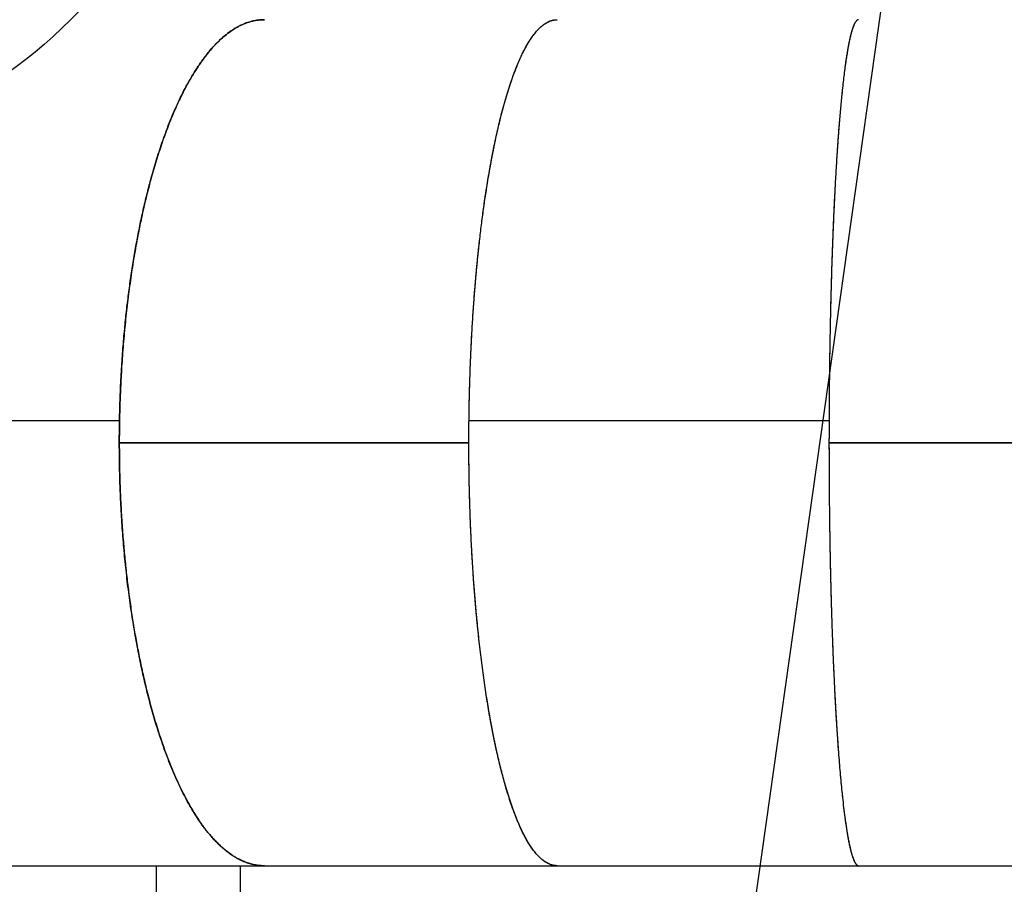
# Model space of a CAD drawing. Units: millimetres. Extents: x 5919 to 26585, y 14556 to 29083.
# Drawn here: x 11998 to 12887, y 21112 to 21892 of the extents above; entities that cross this region are included whole.
import ezdxf

# ---------------------------------------------------------------- set-up
doc = ezdxf.new("R2010")
doc.units = ezdxf.units.MM
doc.header["$LTSCALE"] = 150
doc.layers.add('MOUNTING_HOLES', color=1, linetype='Continuous')

msp = doc.modelspace()

# ---------------------------------------------------------------- linework, layer by layer
at = {"color": 7, "linetype": 'Continuous', "lineweight": 25}
for p, q in [((11789.13, 21530.51), (12087.94, 21530.51)), ((11789.13, 21530.44), (12087.94, 21530.44)), ((12403.57, 21530.51), (12728.73, 21530.51)), ((12403.57, 21530.44), (12728.73, 21530.44)), ((12729.01, 21530.4), (12728.73, 21530.51)), ((12729.01, 21530.33), (12728.73, 21530.44)), ((12087.76, 21510.51), (12403.46, 21510.51)), ((12087.76, 21510.45), (12403.46, 21510.45)), ((12088.45, 21510.51), (12403.3, 21510.51)), ((12728.69, 21510.51), (13151.4, 21510.51)), ((12728.69, 21510.45), (13151.4, 21510.45)), ((12728.83, 21510.51), (13151.4, 21510.51)), ((11967.51, 21128.45), (12218.73, 21128.45)), ((12120.98, 21128.45), (12122.59, 19845.65)), ((12198.69, 19845.74), (12197.08, 21128.45)), ((12218.73, 21128.45), (12483.08, 21128.45)), ((12483.08, 21128.45), (12755.4, 21128.45)), ((12755.4, 21128.45), (13151.4, 21128.45))]:
    msp.add_line(p, q, dxfattribs=at)
for points, knots in [([(12218.73, 21892.45), (12218.73, 21892.45), (12217.75, 21892.48), (12215.89, 21892.37), (12213.23, 21892.14), (12210.86, 21891.77), (12208.75, 21891.35), (12206.78, 21890.87), (12204.69, 21890.26), (12202.13, 21889.4), (12199.23, 21888.22), (12196.19, 21886.78), (12193.1, 21885.1), (12189.56, 21882.91), (12185.59, 21880.09), (12181.41, 21876.67), (12178.18, 21873.71), (12175.85, 21871.4), (12174.36, 21869.87), (12172.9, 21868.3), (12171.46, 21866.71), (12170.05, 21865.09), (12167.57, 21862.14), (12164.07, 21857.69), (12159.63, 21851.44), (12155.38, 21844.87), (12151.3, 21838.02), (12147.31, 21830.74), (12143.64, 21823.52), (12140.27, 21816.39), (12137.25, 21809.59), (12134.33, 21802.61), (12131.51, 21795.48), (12128.8, 21788.21), (12125.25, 21778.17), (12121.01, 21765.1), (12116.25, 21748.64), (12111.85, 21731.57), (12107.78, 21713.79), (12104.04, 21695.31), (12100.67, 21676.3), (12097.7, 21656.9), (12095.11, 21637.16), (12092.9, 21617.1), (12091.08, 21596.8), (12089.71, 21577.07), (12088.73, 21557.97), (12088.26, 21544.32), (12088.04, 21535.41), (12087.95, 21531.27), (12087.88, 21527.13), (12087.83, 21523.06), (12087.79, 21519.08), (12087.77, 21514.92), (12087.76, 21512.08), (12087.76, 21510.51)], [0, 0, 0, 0, 0.000028, 0.014291, 0.027216, 0.038805, 0.049056, 0.057969, 0.067709, 0.079737, 0.095553, 0.110532, 0.124674, 0.141457, 0.163312, 0.184438, 0.204835, 0.212649, 0.22035, 0.227939, 0.235416, 0.24278, 0.250032, 0.274531, 0.298495, 0.321924, 0.344817, 0.367174, 0.39056, 0.409345, 0.427914, 0.446267, 0.464404, 0.482325, 0.50003, 0.536434, 0.572283, 0.607579, 0.643148, 0.679131, 0.714752, 0.75001, 0.785263, 0.820317, 0.855172, 0.89002, 0.92082, 0.951601, 0.958516, 0.965428, 0.972314, 0.979222, 0.985804, 0.992196, 1, 1, 1, 1]), ([(12087.94, 21530.51), (12087.97, 21532.16), (12088.03, 21535.13), (12088.14, 21539.52), (12088.26, 21543.71), (12088.39, 21548.04), (12088.55, 21552.41), (12088.94, 21562.17), (12089.68, 21576.56), (12090.99, 21595.39), (12092.49, 21612.63), (12094.19, 21629.01), (12096.06, 21644.58), (12098.17, 21659.98), (12100.51, 21675.12), (12103.08, 21689.98), (12105.88, 21704.55), (12108.92, 21718.88), (12112.18, 21732.8), (12115.23, 21744.67), (12117.99, 21754.63), (12120.42, 21762.92), (12122.95, 21771.06), (12125.58, 21779.06), (12128.32, 21786.9), (12131.34, 21795.05), (12134.66, 21803.46), (12138.32, 21812.08), (12142.15, 21820.44), (12146.15, 21828.53), (12150.22, 21836.11), (12154.74, 21843.87), (12159.77, 21851.7), (12163.95, 21857.49), (12166.76, 21861.1), (12168.11, 21862.77), (12169.47, 21864.4), (12170.85, 21866.01), (12172.24, 21867.57), (12173.65, 21869.11), (12176.1, 21871.69), (12179.72, 21875.2), (12184.62, 21879.37), (12188.87, 21882.45), (12192.38, 21884.66), (12195.05, 21886.18), (12197.74, 21887.53), (12200.27, 21888.66), (12202.91, 21889.67), (12205.78, 21890.61), (12209.12, 21891.46), (12212.53, 21892.06), (12215.77, 21892.4), (12217.79, 21892.42), (12218.73, 21892.43)], [0, 0, 0, 0, 0.008556, 0.015376, 0.022727, 0.030289, 0.037846, 0.045412, 0.08108, 0.112943, 0.144669, 0.172933, 0.201348, 0.229913, 0.25863, 0.287146, 0.315922, 0.344957, 0.374253, 0.403049, 0.421665, 0.440449, 0.4594, 0.47852, 0.497807, 0.517262, 0.540523, 0.564187, 0.588254, 0.612724, 0.637597, 0.661139, 0.691855, 0.723671, 0.730965, 0.738314, 0.745719, 0.75318, 0.760696, 0.768267, 0.775894, 0.800091, 0.825789, 0.852987, 0.86633, 0.880006, 0.894016, 0.907527, 0.918701, 0.934207, 0.95112, 0.969438, 0.985758, 1, 1, 1, 1]), ([(12403.46, 21510.51), (12403.46, 21512.17), (12403.47, 21515.15), (12403.48, 21519.54), (12403.51, 21523.75), (12403.55, 21528.09), (12403.59, 21532.48), (12403.72, 21542.29), (12404.02, 21556.77), (12404.6, 21575.78), (12405.33, 21593.24), (12406.18, 21609.86), (12407.15, 21625.7), (12408.26, 21641.4), (12409.52, 21656.87), (12410.92, 21672.11), (12412.46, 21687.1), (12414.15, 21701.87), (12415.98, 21716.26), (12417.7, 21728.59), (12419.27, 21738.97), (12420.65, 21747.62), (12422.1, 21756.14), (12423.61, 21764.52), (12425.19, 21772.76), (12426.93, 21781.35), (12428.86, 21790.27), (12430.99, 21799.46), (12433.23, 21808.4), (12435.56, 21817.06), (12437.95, 21825.25), (12440.61, 21833.7), (12443.59, 21842.32), (12446.11, 21848.85), (12447.87, 21853.08), (12448.8, 21855.25), (12449.75, 21857.37), (12450.7, 21859.45), (12451.67, 21861.48), (12452.93, 21864.03), (12454.51, 21867.05), (12456.43, 21870.47), (12458.44, 21873.74), (12460.52, 21876.84), (12462.69, 21879.76), (12464.93, 21882.45), (12467.13, 21884.75), (12468.99, 21886.45), (12470.49, 21887.66), (12471.76, 21888.58), (12473.07, 21889.43), (12474.36, 21890.17), (12475.54, 21890.74), (12476.71, 21891.24), (12477.99, 21891.69), (12479.51, 21892.09), (12481.23, 21892.39), (12482.44, 21892.42), (12483.08, 21892.45)], [0, 0, 0, 0, 0.008273, 0.014864, 0.02197, 0.02928, 0.036587, 0.043902, 0.078386, 0.109188, 0.139877, 0.167229, 0.194702, 0.222299, 0.250017, 0.277633, 0.305472, 0.333533, 0.361817, 0.389668, 0.407697, 0.425873, 0.444195, 0.462663, 0.481277, 0.500037, 0.52261, 0.545532, 0.568805, 0.592428, 0.6164, 0.639236, 0.669064, 0.699826, 0.708038, 0.716313, 0.724653, 0.733057, 0.741525, 0.750057, 0.765931, 0.782335, 0.799269, 0.816733, 0.834726, 0.85325, 0.872304, 0.888811, 0.898675, 0.908912, 0.919522, 0.930504, 0.940206, 0.948026, 0.958689, 0.97092, 0.984718, 1, 1, 1, 1]), ([(12403.57, 21530.51), (12403.59, 21532.14), (12403.63, 21535.06), (12403.69, 21539.37), (12403.76, 21543.48), (12403.84, 21547.74), (12403.93, 21552.04), (12404.17, 21561.64), (12404.6, 21575.79), (12405.37, 21594.32), (12406.26, 21611.28), (12407.26, 21627.41), (12408.36, 21642.75), (12409.61, 21657.92), (12410.99, 21672.85), (12412.5, 21687.51), (12414.16, 21701.9), (12415.95, 21716.06), (12417.87, 21729.83), (12419.67, 21741.6), (12421.3, 21751.48), (12422.73, 21759.7), (12424.23, 21767.79), (12425.78, 21775.74), (12427.39, 21783.54), (12429.18, 21791.67), (12431.14, 21800.07), (12433.31, 21808.7), (12435.57, 21817.08), (12437.93, 21825.2), (12440.34, 21832.84), (12443.02, 21840.69), (12446, 21848.65), (12448.52, 21854.66), (12450.28, 21858.54), (12451.21, 21860.52), (12452.16, 21862.47), (12453.11, 21864.37), (12454.08, 21866.22), (12455.64, 21869.09), (12457.85, 21872.85), (12460.77, 21877.25), (12463.31, 21880.54), (12465.39, 21882.92), (12466.96, 21884.57), (12468.55, 21886.06), (12470.07, 21887.33), (12471.72, 21888.57), (12473.58, 21889.76), (12475.14, 21890.56), (12476.17, 21891.01), (12476.63, 21891.19), (12477.07, 21891.36), (12477.41, 21891.48), (12477.65, 21891.56), (12477.82, 21891.61), (12478.02, 21891.67), (12478.42, 21891.8), (12479.1, 21891.98), (12480.12, 21892.19), (12481.03, 21892.33), (12481.77, 21892.4), (12482.27, 21892.43), (12482.71, 21892.45), (12482.98, 21892.44), (12483.08, 21892.44)], [0, 0, 0, 0, 0.008457, 0.015129, 0.022321, 0.02977, 0.037208, 0.044645, 0.079721, 0.11105, 0.14225, 0.170046, 0.197986, 0.226069, 0.254296, 0.282349, 0.310649, 0.339196, 0.36799, 0.396311, 0.414628, 0.433104, 0.451738, 0.470531, 0.489483, 0.508593, 0.531504, 0.554793, 0.57846, 0.602505, 0.626928, 0.650117, 0.680387, 0.711672, 0.720034, 0.728466, 0.736968, 0.745539, 0.75418, 0.762891, 0.786961, 0.812359, 0.839085, 0.852146, 0.865502, 0.879153, 0.892414, 0.903734, 0.920701, 0.938974, 0.942718, 0.946511, 0.950355, 0.953773, 0.9549, 0.956298, 0.957966, 0.959906, 0.966403, 0.974826, 0.985175, 0.989094, 0.993231, 0.997587, 1, 1, 1, 1]), ([(12755.4, 21892.45), (12755.4, 21892.45), (12755.2, 21892.48), (12754.82, 21892.37), (12754.28, 21892.14), (12753.8, 21891.77), (12753.37, 21891.35), (12752.97, 21890.87), (12752.54, 21890.26), (12752.02, 21889.4), (12751.43, 21888.22), (12750.81, 21886.78), (12750.18, 21885.1), (12749.45, 21882.91), (12748.64, 21880.09), (12747.79, 21876.67), (12747.13, 21873.71), (12746.66, 21871.4), (12746.35, 21869.87), (12746.05, 21868.3), (12745.76, 21866.71), (12745.47, 21865.09), (12744.97, 21862.14), (12744.25, 21857.69), (12743.35, 21851.44), (12742.48, 21844.87), (12741.65, 21838.02), (12740.84, 21830.74), (12740.09, 21823.52), (12739.4, 21816.39), (12738.78, 21809.59), (12738.19, 21802.61), (12737.61, 21795.48), (12737.06, 21788.21), (12736.34, 21778.17), (12735.47, 21765.1), (12734.5, 21748.64), (12733.6, 21731.57), (12732.77, 21713.79), (12732.01, 21695.31), (12731.32, 21676.3), (12730.72, 21656.9), (12730.19, 21637.16), (12729.74, 21617.1), (12729.37, 21596.8), (12729.09, 21577.07), (12728.89, 21557.97), (12728.79, 21544.32), (12728.75, 21535.41), (12728.73, 21531.27), (12728.72, 21527.13), (12728.7, 21523.06), (12728.7, 21519.08), (12728.69, 21514.92), (12728.69, 21512.08), (12728.69, 21510.51)], [0, 0, 0, 0, 0.000028, 0.014252, 0.027156, 0.038739, 0.049002, 0.057945, 0.067709, 0.079737, 0.095553, 0.110532, 0.124674, 0.141457, 0.163312, 0.184438, 0.204835, 0.212649, 0.22035, 0.227939, 0.235416, 0.24278, 0.250032, 0.274531, 0.298495, 0.321924, 0.344817, 0.367174, 0.39056, 0.409345, 0.427914, 0.446267, 0.464404, 0.482325, 0.50003, 0.536434, 0.572283, 0.607579, 0.643148, 0.679131, 0.714752, 0.75001, 0.785263, 0.820317, 0.855172, 0.89002, 0.92082, 0.951601, 0.958516, 0.965428, 0.972314, 0.979222, 0.985804, 0.992196, 1, 1, 1, 1]), ([(12754.24, 21892.08), (12754.22, 21892.07), (12754.11, 21892.01), (12753.98, 21891.9), (12753.83, 21891.79), (12753.77, 21891.74), (12753.72, 21891.69), (12753.67, 21891.64), (12753.62, 21891.6), (12753.58, 21891.56), (12753.54, 21891.52), (12753.28, 21891.25), (12752.82, 21890.69), (12752.17, 21889.67), (12751.56, 21888.51), (12750.94, 21887.12), (12750.23, 21885.27), (12749.42, 21882.81), (12748.57, 21879.81), (12747.92, 21877.18), (12747.45, 21875.13), (12747.15, 21873.76), (12746.85, 21872.36), (12746.56, 21870.94), (12746.28, 21869.49), (12745.78, 21866.83), (12745.07, 21862.78), (12744.16, 21857.06), (12743.29, 21851.02), (12742.46, 21844.69), (12741.64, 21837.96), (12740.89, 21831.24), (12740.2, 21824.59), (12739.57, 21818.22), (12738.97, 21811.68), (12738.39, 21804.99), (12737.83, 21798.15), (12737.09, 21788.69), (12736.2, 21776.32), (12735.2, 21760.7), (12734.27, 21744.46), (12733.4, 21727.49), (12732.6, 21709.8), (12731.87, 21691.56), (12731.21, 21672.89), (12730.63, 21653.84), (12730.12, 21634.44), (12729.69, 21614.76), (12729.35, 21595.58), (12729.09, 21576.97), (12728.94, 21563.41), (12728.87, 21554.24), (12728.83, 21549.52), (12728.8, 21544.85), (12728.77, 21540.26), (12728.75, 21535.5), (12728.73, 21532.25), (12728.73, 21530.51)], [0, 0, 0, 0, 0.001136, 0.008569, 0.010285, 0.011859, 0.013292, 0.014582, 0.015731, 0.016738, 0.017604, 0.018983, 0.036454, 0.053117, 0.068707, 0.083225, 0.100949, 0.123986, 0.146178, 0.167526, 0.175682, 0.183708, 0.191604, 0.199369, 0.207004, 0.214509, 0.240254, 0.265399, 0.289944, 0.31389, 0.337235, 0.361727, 0.381431, 0.400895, 0.420119, 0.439102, 0.457846, 0.476349, 0.514526, 0.552083, 0.589022, 0.62627, 0.663982, 0.701282, 0.738169, 0.775131, 0.811854, 0.848339, 0.884816, 0.917075, 0.949312, 0.95776, 0.966204, 0.9746, 0.982683, 0.990696, 1, 1, 1, 1]), ([(12218.73, 21128.46), (12218.6, 21128.45), (12217.4, 21128.42), (12215.11, 21128.57), (12211.56, 21128.96), (12207.71, 21129.74), (12203.6, 21130.94), (12199.52, 21132.51), (12195.45, 21134.46), (12191.42, 21136.78), (12187.37, 21139.5), (12183.73, 21142.29), (12180.46, 21145.08), (12177.66, 21147.68), (12174.94, 21150.4), (12172.29, 21153.24), (12169.71, 21156.18), (12167.21, 21159.22), (12164.78, 21162.34), (12161.68, 21166.54), (12157.94, 21171.98), (12153.63, 21178.87), (12149.5, 21186.08), (12145.54, 21193.56), (12141.68, 21201.45), (12137.94, 21209.69), (12134.32, 21218.27), (12130.88, 21227.02), (12127.59, 21236.01), (12124.45, 21245.19), (12120.74, 21256.8), (12116.58, 21271.05), (12112.13, 21288.2), (12108.03, 21305.93), (12104.28, 21324.31), (12100.88, 21343.34), (12097.86, 21362.85), (12095.23, 21382.68), (12093, 21402.8), (12091.16, 21423.16), (12089.71, 21443.72), (12088.69, 21463.65), (12088.05, 21482.88), (12087.83, 21496.59), (12087.77, 21505.53), (12087.76, 21509.67), (12087.76, 21513.82), (12087.78, 21517.9), (12087.82, 21521.88), (12087.87, 21526.04), (12087.91, 21528.88), (12087.94, 21530.44)], [0, 0, 0, 0, 0.001831, 0.017039, 0.032247, 0.052096, 0.071561, 0.090643, 0.11014, 0.129897, 0.148677, 0.168896, 0.182988, 0.196814, 0.210375, 0.22367, 0.2367, 0.249464, 0.261962, 0.274195, 0.297776, 0.320898, 0.343562, 0.365766, 0.387511, 0.410144, 0.431885, 0.453354, 0.474553, 0.495481, 0.516138, 0.551289, 0.585968, 0.620175, 0.654606, 0.689391, 0.723877, 0.758064, 0.792121, 0.826032, 0.859798, 0.893546, 0.923353, 0.953159, 0.959851, 0.966541, 0.973207, 0.979893, 0.986258, 0.99244, 1, 1, 1, 1]), ([(12483.08, 21128.45), (12483, 21128.45), (12482.73, 21128.45), (12482.24, 21128.46), (12481.63, 21128.51), (12480.43, 21128.63), (12478.75, 21128.96), (12476.65, 21129.65), (12474.78, 21130.5), (12472.9, 21131.55), (12470.98, 21132.84), (12469, 21134.43), (12467.12, 21136.16), (12465.22, 21138.15), (12463.05, 21140.67), (12460.62, 21143.89), (12458.06, 21147.72), (12456.09, 21151.02), (12454.67, 21153.59), (12453.75, 21155.3), (12452.85, 21157.04), (12451.97, 21158.81), (12451.1, 21160.6), (12449.59, 21163.84), (12447.46, 21168.7), (12444.77, 21175.48), (12442.19, 21182.59), (12439.71, 21189.98), (12437.3, 21197.8), (12435.09, 21205.54), (12433.07, 21213.15), (12431.25, 21220.39), (12429.51, 21227.8), (12427.82, 21235.36), (12426.2, 21243.07), (12424.1, 21253.68), (12421.59, 21267.47), (12418.79, 21284.75), (12416.22, 21302.64), (12413.87, 21321.22), (12411.73, 21340.47), (12409.83, 21360.23), (12408.24, 21379.62), (12406.92, 21398.56), (12405.85, 21416.99), (12404.97, 21435.57), (12404.27, 21455.08), (12403.75, 21475.52), (12403.48, 21496.01), (12403.45, 21511.05), (12403.49, 21520.39), (12403.52, 21525.31), (12403.55, 21528.59), (12403.57, 21530.44)], [0, 0, 0, 0, 0.00182, 0.006405, 0.011196, 0.016191, 0.034134, 0.050391, 0.064963, 0.077918, 0.094416, 0.109914, 0.124714, 0.138816, 0.155212, 0.176602, 0.197336, 0.217415, 0.225124, 0.232732, 0.240239, 0.247645, 0.25495, 0.262154, 0.286186, 0.309724, 0.332768, 0.355318, 0.377374, 0.40038, 0.418836, 0.437092, 0.455147, 0.473002, 0.490657, 0.508112, 0.54387, 0.579129, 0.613888, 0.648885, 0.684257, 0.719312, 0.754051, 0.78498, 0.815785, 0.846467, 0.877025, 0.911462, 0.945901, 0.976228, 0.984131, 0.991036, 1, 1, 1, 1]), ([(12728.73, 21530.44), (12728.72, 21528.46), (12728.71, 21524.9), (12728.7, 21519.56), (12728.69, 21514.42), (12728.69, 21509.08), (12728.69, 21503.73), (12728.7, 21498.39), (12728.72, 21493.05), (12728.75, 21483.9), (12728.83, 21470.96), (12728.98, 21453.57), (12729.2, 21435.57), (12729.49, 21416.98), (12729.85, 21398.56), (12730.26, 21381.1), (12730.7, 21364.6), (12731.18, 21349.02), (12731.71, 21333.66), (12732.29, 21318.66), (12732.84, 21305.78), (12733.34, 21294.91), (12733.79, 21285.83), (12734.26, 21276.89), (12734.75, 21268.08), (12735.26, 21259.42), (12735.83, 21250.35), (12736.47, 21240.92), (12737.17, 21231.18), (12737.91, 21221.68), (12738.68, 21212.46), (12739.47, 21203.71), (12740.36, 21194.65), (12741.35, 21185.38), (12742.2, 21178.31), (12742.79, 21173.72), (12743.1, 21171.37), (12743.41, 21169.06), (12743.73, 21166.8), (12744.06, 21164.59), (12744.51, 21161.59), (12745.11, 21157.87), (12745.86, 21153.58), (12746.65, 21149.48), (12747.47, 21145.62), (12748.32, 21142.04), (12749.17, 21138.92), (12749.9, 21136.59), (12750.51, 21134.88), (12751.03, 21133.57), (12751.57, 21132.38), (12752.07, 21131.4), (12752.58, 21130.57), (12753.09, 21129.85), (12753.52, 21129.39), (12753.81, 21129.13), (12753.95, 21129.01), (12754.09, 21128.9), (12754.24, 21128.81), (12754.39, 21128.72), (12754.55, 21128.64), (12754.75, 21128.55), (12754.9, 21128.53), (12755, 21128.51)], [0, 0, 0, 0, 0.009672, 0.017377, 0.026063, 0.034757, 0.043441, 0.052133, 0.060832, 0.069523, 0.096831, 0.124147, 0.154996, 0.185968, 0.217065, 0.248285, 0.275755, 0.303419, 0.331279, 0.359334, 0.386998, 0.404929, 0.422992, 0.441188, 0.459516, 0.477978, 0.496572, 0.519031, 0.541819, 0.564933, 0.588376, 0.612146, 0.634855, 0.664537, 0.695087, 0.703233, 0.711439, 0.719704, 0.728028, 0.736413, 0.744857, 0.763073, 0.781916, 0.801387, 0.821485, 0.842211, 0.863565, 0.882839, 0.894705, 0.907023, 0.919792, 0.932468, 0.942717, 0.955204, 0.968961, 0.972224, 0.975552, 0.978943, 0.982398, 0.985917, 0.989501, 0.993148, 1, 1, 1, 1]), ([(12087.76, 21510.45), (12087.76, 21508.78), (12087.77, 21505.8), (12087.8, 21501.41), (12087.84, 21497.22), (12087.9, 21492.87), (12087.97, 21488.48), (12088.19, 21478.67), (12088.67, 21464.19), (12089.64, 21445.18), (12090.82, 21427.73), (12092.23, 21411.1), (12093.81, 21395.26), (12095.64, 21379.56), (12097.71, 21364.09), (12100.01, 21348.85), (12102.55, 21333.86), (12105.33, 21319.09), (12108.33, 21304.69), (12111.17, 21292.37), (12113.74, 21281.99), (12116.02, 21273.34), (12118.4, 21264.81), (12120.89, 21256.43), (12123.48, 21248.19), (12126.34, 21239.6), (12129.51, 21230.68), (12133.02, 21221.49), (12136.7, 21212.55), (12140.54, 21203.88), (12144.47, 21195.69), (12148.85, 21187.24), (12153.75, 21178.62), (12157.9, 21172.08), (12160.79, 21167.85), (12162.32, 21165.68), (12163.87, 21163.56), (12165.45, 21161.48), (12167.04, 21159.45), (12169.11, 21156.89), (12171.71, 21153.87), (12174.87, 21150.46), (12178.17, 21147.18), (12181.59, 21144.07), (12185.15, 21141.16), (12188.85, 21138.47), (12192.47, 21136.16), (12195.52, 21134.46), (12197.99, 21133.25), (12200.07, 21132.33), (12202.23, 21131.47), (12204.36, 21130.74), (12206.31, 21130.16), (12208.23, 21129.66), (12210.33, 21129.21), (12212.84, 21128.8), (12215.67, 21128.53), (12217.67, 21128.41), (12218.73, 21128.45), (12218.73, 21128.45)], [0, 0, 0, 0, 0.008314, 0.014872, 0.021942, 0.029264, 0.036578, 0.043889, 0.078373, 0.109169, 0.139854, 0.167201, 0.19467, 0.222262, 0.249976, 0.277588, 0.305421, 0.333478, 0.361757, 0.389603, 0.40763, 0.425803, 0.444122, 0.462587, 0.481197, 0.499954, 0.522524, 0.545442, 0.568711, 0.59233, 0.616298, 0.639131, 0.668954, 0.699711, 0.707921, 0.716195, 0.724533, 0.732936, 0.741402, 0.749932, 0.765805, 0.782207, 0.799139, 0.8166, 0.83459, 0.85311, 0.872159, 0.888666, 0.898529, 0.908765, 0.919372, 0.930351, 0.940057, 0.947888, 0.958558, 0.970786, 0.984573, 0.999917, 1, 1, 1, 1]), ([(12483.08, 21128.45), (12483.08, 21128.45), (12482.48, 21128.41), (12481.35, 21128.52), (12479.74, 21128.76), (12478.29, 21129.12), (12477.01, 21129.54), (12475.81, 21130.03), (12474.54, 21130.63), (12472.99, 21131.5), (12471.22, 21132.67), (12469.38, 21134.11), (12467.5, 21135.8), (12465.35, 21137.98), (12462.93, 21140.81), (12460.39, 21144.22), (12458.43, 21147.19), (12457.01, 21149.49), (12456.1, 21151.03), (12455.21, 21152.6), (12454.34, 21154.19), (12453.48, 21155.81), (12451.97, 21158.76), (12449.85, 21163.21), (12447.15, 21169.46), (12444.56, 21176.03), (12442.08, 21182.89), (12439.66, 21190.16), (12437.43, 21197.39), (12435.38, 21204.52), (12433.54, 21211.32), (12431.77, 21218.3), (12430.05, 21225.43), (12428.4, 21232.7), (12426.25, 21242.74), (12423.67, 21255.82), (12420.78, 21272.28), (12418.1, 21289.35), (12415.63, 21307.14), (12413.35, 21325.62), (12411.31, 21344.63), (12409.5, 21364.03), (12407.92, 21383.78), (12406.58, 21403.84), (12405.48, 21424.15), (12404.65, 21443.88), (12404.05, 21462.98), (12403.76, 21476.63), (12403.63, 21485.54), (12403.58, 21489.68), (12403.54, 21493.82), (12403.5, 21497.9), (12403.48, 21501.88), (12403.47, 21506.04), (12403.46, 21508.88), (12403.46, 21510.45)], [0, 0, 0, 0, 0.000028, 0.01429, 0.027215, 0.038803, 0.049055, 0.057969, 0.067709, 0.079737, 0.095553, 0.110532, 0.124674, 0.141457, 0.163312, 0.184438, 0.204835, 0.212649, 0.22035, 0.227939, 0.235416, 0.24278, 0.250031, 0.274531, 0.298495, 0.321923, 0.344817, 0.367174, 0.390559, 0.409344, 0.427913, 0.446267, 0.464404, 0.482325, 0.50003, 0.536434, 0.572283, 0.607579, 0.643147, 0.67913, 0.714751, 0.75001, 0.785262, 0.820315, 0.855172, 0.890019, 0.92082, 0.951602, 0.958516, 0.965428, 0.972315, 0.979224, 0.985801, 0.992189, 1, 1, 1, 1]), ([(12728.69, 21510.45), (12728.69, 21508.78), (12728.69, 21505.8), (12728.7, 21501.41), (12728.71, 21497.22), (12728.72, 21492.87), (12728.73, 21488.48), (12728.78, 21478.67), (12728.88, 21464.19), (12729.07, 21445.18), (12729.31, 21427.73), (12729.6, 21411.1), (12729.93, 21395.26), (12730.3, 21379.56), (12730.72, 21364.09), (12731.19, 21348.85), (12731.71, 21333.86), (12732.27, 21319.09), (12732.89, 21304.69), (12733.46, 21292.37), (12733.99, 21281.99), (12734.45, 21273.34), (12734.94, 21264.81), (12735.45, 21256.43), (12735.97, 21248.19), (12736.56, 21239.6), (12737.21, 21230.68), (12737.92, 21221.49), (12738.67, 21212.55), (12739.46, 21203.88), (12740.26, 21195.69), (12741.15, 21187.24), (12742.15, 21178.62), (12743, 21172.08), (12743.59, 21167.85), (12743.9, 21165.68), (12744.21, 21163.56), (12744.53, 21161.48), (12744.86, 21159.45), (12745.28, 21156.89), (12745.81, 21153.87), (12746.46, 21150.46), (12747.13, 21147.18), (12747.83, 21144.07), (12748.55, 21141.16), (12749.31, 21138.47), (12750.05, 21136.16), (12750.67, 21134.46), (12751.17, 21133.25), (12751.6, 21132.33), (12752.04, 21131.47), (12752.47, 21130.74), (12752.87, 21130.16), (12753.26, 21129.66), (12753.69, 21129.21), (12754.2, 21128.8), (12754.78, 21128.53), (12755.19, 21128.41), (12755.4, 21128.45), (12755.4, 21128.45)], [0, 0, 0, 0, 0.008314, 0.014872, 0.021942, 0.029264, 0.036578, 0.043889, 0.078373, 0.109169, 0.139854, 0.167201, 0.19467, 0.222262, 0.249976, 0.277588, 0.305421, 0.333478, 0.361757, 0.389603, 0.40763, 0.425803, 0.444122, 0.462587, 0.481197, 0.499954, 0.522524, 0.545442, 0.568711, 0.59233, 0.616298, 0.639131, 0.668954, 0.699711, 0.707921, 0.716195, 0.724533, 0.732936, 0.741402, 0.749932, 0.765805, 0.782207, 0.799139, 0.8166, 0.83459, 0.85311, 0.872159, 0.888666, 0.898529, 0.908765, 0.919372, 0.930351, 0.940057, 0.947888, 0.958558, 0.970786, 0.984573, 0.999917, 1, 1, 1, 1])]:
    msp.add_open_spline(points, degree=3, knots=knots, dxfattribs=at)
at = {"layer": 'MOUNTING_HOLES'}
msp.add_line((12870.09, 22572.47), (12629.13, 20865.79), dxfattribs=at)
msp.add_circle((11725.4, 22210.45), 450, dxfattribs=at)

doc.saveas('drawing.dxf')
